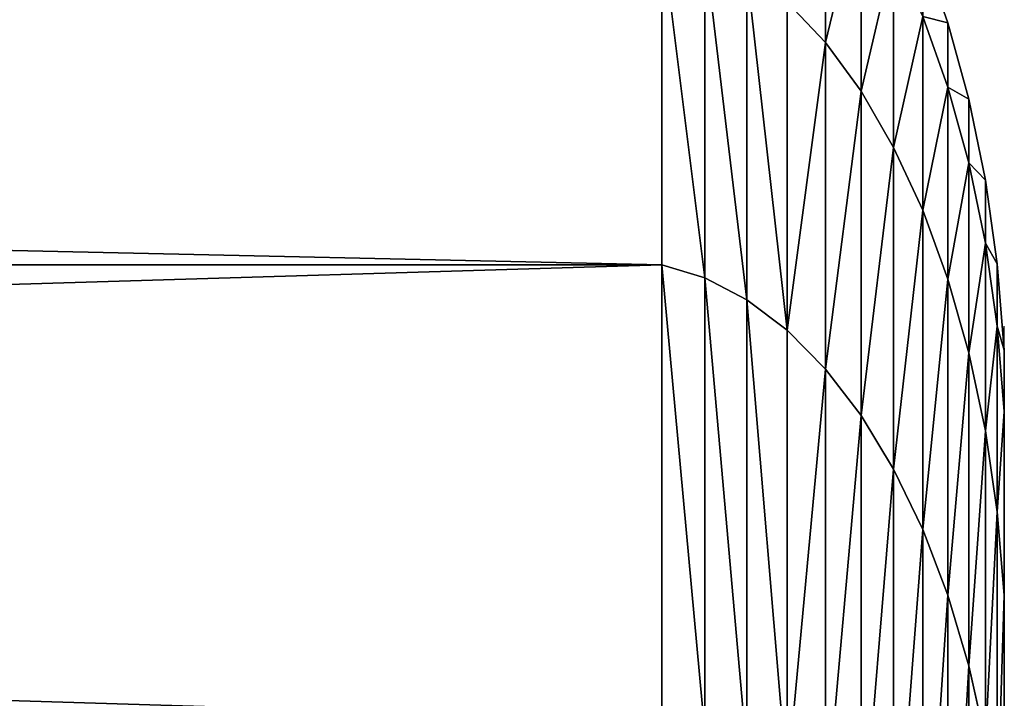
# Model space of a CAD drawing. Extents: x 0 to 5141, y 0 to 5116.
# Drawn here: x 2761 to 2789, y 5086 to 5106 of the extents above; entities that cross this region are included whole.
import ezdxf

# ---------------------------------------------------------------- set-up
doc = ezdxf.new("R2010")
doc.units = 0
doc.header["$LTSCALE"] = 25.4
doc.layers.get('0').update_dxf_attribs({"color": 13, "linetype": 'CONTINUOUS'})

msp = doc.modelspace()

# ---------------------------------------------------------------- linework, layer by layer
at = {"color": 9}
for p, q in [((2784.067, 5111.227, 200.409), (2784.067, 5105.442, 171.325)), ((2784.067, 5111.227, 200.409), (2784.067, 5105.442, 171.325)), ((2784.067, 5105.442, 288.675), (2784.067, 5111.227, 259.591)), ((2784.067, 5105.442, 288.675), (2784.067, 5111.227, 259.591)), ((2785.107, 5109.769, 200.601), (2785.107, 5104.022, 171.706)), ((2785.107, 5109.769, 200.601), (2785.107, 5104.022, 171.706)), ((2785.107, 5104.022, 288.294), (2785.107, 5109.769, 259.399)), ((2785.107, 5104.022, 288.294), (2785.107, 5109.769, 259.399)), ((2779.29, 5108.627, 170.472), (2779.29, 5098.956, 141.983)), ((2779.29, 5098.956, 318.017), (2779.29, 5108.627, 289.528)), ((2779.29, 5108.627, 170.472), (2779.29, 5098.956, 141.983)), ((2779.29, 5098.956, 318.017), (2779.29, 5108.627, 289.528)), ((2780.547, 5108.229, 170.578), (2780.547, 5098.576, 142.14)), ((2780.547, 5098.576, 317.86), (2780.547, 5108.229, 289.422)), ((2780.547, 5098.576, 317.86), (2780.547, 5108.229, 289.422)), ((2780.547, 5108.229, 170.578), (2780.547, 5098.576, 142.14)), ((2786.057, 5108.087, 200.823), (2786.057, 5102.383, 172.145)), ((2786.057, 5108.087, 200.823), (2786.057, 5102.383, 172.145)), ((2786.057, 5102.383, 287.855), (2786.057, 5108.087, 259.177)), ((2786.057, 5102.383, 287.855), (2786.057, 5108.087, 259.177)), ((2786.906, 5108.099, 230), (2787.641, 5106.019, 230)), ((2786.906, 5108.099, 230), (2787.641, 5106.019, 230)), ((2781.772, 5097.935, 317.594), (2781.772, 5107.56, 289.242)), ((2781.772, 5097.935, 317.594), (2781.772, 5107.56, 289.242)), ((2781.772, 5107.56, 170.758), (2781.772, 5097.935, 142.406)), ((2781.772, 5107.56, 170.758), (2781.772, 5097.935, 142.406)), ((2782.951, 5106.627, 171.008), (2784.067, 5105.442, 171.325)), ((2782.951, 5106.627, 171.008), (2784.067, 5105.442, 171.325)), ((2782.951, 5106.627, 171.008), (2782.951, 5097.043, 142.775)), ((2782.951, 5097.043, 317.225), (2782.951, 5106.627, 288.992)), ((2782.951, 5106.627, 288.992), (2784.067, 5105.442, 288.675)), ((2782.951, 5097.043, 317.225), (2782.951, 5106.627, 288.992)), ((2782.951, 5106.627, 288.992), (2784.067, 5105.442, 288.675)), ((2782.951, 5106.627, 171.008), (2782.951, 5097.043, 142.775)), ((2786.906, 5106.203, 201.071), (2786.906, 5100.547, 172.637)), ((2786.906, 5106.203, 201.071), (2787.641, 5104.141, 201.342)), ((2786.906, 5106.203, 258.929), (2787.641, 5104.141, 258.658)), ((2786.906, 5106.203, 258.929), (2787.641, 5104.141, 258.658)), ((2786.906, 5100.547, 287.363), (2786.906, 5106.203, 258.929)), ((2786.906, 5106.203, 201.071), (2787.641, 5104.141, 201.342)), ((2786.906, 5106.203, 201.071), (2786.906, 5100.547, 172.637)), ((2786.906, 5100.547, 287.363), (2786.906, 5106.203, 258.929)), ((2787.641, 5106.019, 230), (2788.254, 5103.787, 230)), ((2787.641, 5106.019, 230), (2787.641, 5104.141, 201.342)), ((2787.641, 5106.019, 230), (2787.641, 5104.141, 201.342)), ((2787.641, 5106.019, 230), (2788.254, 5103.787, 230)), ((2787.641, 5104.141, 258.658), (2787.641, 5106.019, 230)), ((2787.641, 5104.141, 258.658), (2787.641, 5106.019, 230)), ((2784.067, 5105.442, 171.325), (2785.107, 5104.022, 171.706)), ((2784.067, 5105.442, 171.325), (2784.067, 5095.91, 143.245)), ((2784.067, 5105.442, 171.325), (2785.107, 5104.022, 171.706)), ((2784.067, 5105.442, 171.325), (2784.067, 5095.91, 143.245)), ((2784.067, 5105.442, 288.675), (2785.107, 5104.022, 288.294)), ((2784.067, 5095.91, 316.755), (2784.067, 5105.442, 288.675)), ((2784.067, 5105.442, 288.675), (2785.107, 5104.022, 288.294)), ((2784.067, 5095.91, 316.755), (2784.067, 5105.442, 288.675)), ((2785.107, 5104.022, 171.706), (2785.107, 5094.551, 143.807)), ((2785.107, 5104.022, 171.706), (2786.057, 5102.383, 172.145)), ((2785.107, 5104.022, 171.706), (2786.057, 5102.383, 172.145)), ((2785.107, 5104.022, 171.706), (2785.107, 5094.551, 143.807)), ((2785.107, 5104.022, 288.294), (2786.057, 5102.383, 287.855)), ((2785.107, 5104.022, 288.294), (2786.057, 5102.383, 287.855)), ((2785.107, 5094.551, 316.193), (2785.107, 5104.022, 288.294)), ((2785.107, 5094.551, 316.193), (2785.107, 5104.022, 288.294)), ((2787.641, 5104.141, 201.342), (2788.254, 5101.927, 201.634)), ((2787.641, 5104.141, 258.658), (2788.254, 5101.927, 258.366)), ((2787.641, 5104.141, 258.658), (2788.254, 5101.927, 258.366)), ((2787.641, 5098.538, 286.825), (2787.641, 5104.141, 258.658)), ((2787.641, 5098.538, 286.825), (2787.641, 5104.141, 258.658)), ((2787.641, 5104.141, 201.342), (2787.641, 5098.538, 173.175)), ((2787.641, 5104.141, 201.342), (2788.254, 5101.927, 201.634)), ((2787.641, 5104.141, 201.342), (2787.641, 5098.538, 173.175)), ((2788.254, 5103.787, 230), (2788.737, 5101.429, 230)), ((2788.254, 5103.787, 230), (2788.254, 5101.927, 201.634)), ((2788.254, 5103.787, 230), (2788.254, 5101.927, 201.634)), ((2788.254, 5103.787, 230), (2788.737, 5101.429, 230)), ((2788.254, 5101.927, 258.366), (2788.254, 5103.787, 230)), ((2788.254, 5101.927, 258.366), (2788.254, 5103.787, 230)), ((2786.057, 5102.383, 172.145), (2786.906, 5100.547, 172.637)), ((2786.057, 5102.383, 287.855), (2786.906, 5100.547, 287.363)), ((2786.057, 5092.984, 315.543), (2786.057, 5102.383, 287.855)), ((2786.057, 5102.383, 172.145), (2786.057, 5092.984, 144.457)), ((2786.057, 5092.984, 315.543), (2786.057, 5102.383, 287.855)), ((2786.057, 5102.383, 287.855), (2786.906, 5100.547, 287.363)), ((2786.057, 5102.383, 172.145), (2786.906, 5100.547, 172.637)), ((2786.057, 5102.383, 172.145), (2786.057, 5092.984, 144.457)), ((2788.254, 5101.927, 201.634), (2788.737, 5099.59, 201.941)), ((2788.254, 5101.927, 201.634), (2788.254, 5096.381, 173.753)), ((2788.254, 5101.927, 201.634), (2788.737, 5099.59, 201.941)), ((2788.254, 5101.927, 258.366), (2788.737, 5099.59, 258.059)), ((2788.254, 5101.927, 258.366), (2788.737, 5099.59, 258.059)), ((2788.254, 5096.381, 286.247), (2788.254, 5101.927, 258.366)), ((2788.254, 5096.381, 286.247), (2788.254, 5101.927, 258.366)), ((2788.254, 5101.927, 201.634), (2788.254, 5096.381, 173.753)), ((2788.737, 5101.429, 230), (2788.737, 5099.59, 201.941)), ((2788.737, 5099.59, 258.059), (2788.737, 5101.429, 230)), ((2788.737, 5101.429, 230), (2789.084, 5098.978, 230)), ((2788.737, 5099.59, 258.059), (2788.737, 5101.429, 230)), ((2788.737, 5101.429, 230), (2789.084, 5098.978, 230)), ((2788.737, 5101.429, 230), (2788.737, 5099.59, 201.941)), ((2786.906, 5100.547, 172.637), (2787.641, 5098.538, 173.175)), ((2786.906, 5100.547, 172.637), (2786.906, 5091.228, 145.184)), ((2786.906, 5091.228, 314.816), (2786.906, 5100.547, 287.363)), ((2786.906, 5100.547, 287.363), (2787.641, 5098.538, 286.825)), ((2786.906, 5091.228, 314.816), (2786.906, 5100.547, 287.363)), ((2786.906, 5100.547, 287.363), (2787.641, 5098.538, 286.825)), ((2786.906, 5100.547, 172.637), (2787.641, 5098.538, 173.175)), ((2786.906, 5100.547, 172.637), (2786.906, 5091.228, 145.184)), ((2788.737, 5099.59, 201.941), (2789.084, 5097.16, 202.261)), ((2788.737, 5099.59, 201.941), (2788.737, 5094.105, 174.363)), ((2788.737, 5099.59, 201.941), (2788.737, 5094.105, 174.363)), ((2788.737, 5099.59, 258.059), (2789.084, 5097.16, 257.739)), ((2788.737, 5094.105, 285.637), (2788.737, 5099.59, 258.059)), ((2788.737, 5094.105, 285.637), (2788.737, 5099.59, 258.059)), ((2788.737, 5099.59, 258.059), (2789.084, 5097.16, 257.739)), ((2788.737, 5099.59, 201.941), (2789.084, 5097.16, 202.261)), ((2339.29, 5098.956, 318.017), (2779.29, 5098.956, 318.017)), ((2339.29, 5098.956, 318.017), (2779.29, 5098.956, 318.017)), ((2339.29, 5098.956, 141.983), (2779.29, 5098.956, 141.983)), ((2339.29, 5098.956, 141.983), (2779.29, 5098.956, 141.983)), ((2779.29, 5098.956, 141.983), (2780.547, 5098.576, 142.14)), ((2779.29, 5098.956, 141.983), (2780.547, 5098.576, 142.14)), ((2779.29, 5098.956, 141.983), (2779.29, 5085.65, 115)), ((2779.29, 5085.65, 345), (2779.29, 5098.956, 318.017)), ((2779.29, 5098.956, 318.017), (2780.547, 5098.576, 317.86)), ((2779.29, 5085.65, 345), (2779.29, 5098.956, 318.017)), ((2779.29, 5098.956, 318.017), (2780.547, 5098.576, 317.86)), ((2779.29, 5098.956, 141.983), (2779.29, 5085.65, 115)), ((2789.084, 5098.978, 230), (2789.29, 5096.464, 230)), ((2789.084, 5097.16, 202.261), (2789.084, 5098.978, 230)), ((2789.084, 5098.978, 230), (2789.084, 5097.16, 257.739)), ((2789.084, 5098.978, 230), (2789.29, 5096.464, 230)), ((2789.084, 5098.978, 230), (2789.084, 5097.16, 257.739)), ((2789.084, 5097.16, 202.261), (2789.084, 5098.978, 230)), ((2780.547, 5098.576, 142.14), (2780.547, 5085.293, 115.206)), ((2780.547, 5098.576, 317.86), (2781.772, 5097.935, 317.594)), ((2780.547, 5085.293, 344.794), (2780.547, 5098.576, 317.86)), ((2780.547, 5098.576, 317.86), (2781.772, 5097.935, 317.594)), ((2780.547, 5085.293, 344.794), (2780.547, 5098.576, 317.86)), ((2780.547, 5098.576, 142.14), (2781.772, 5097.935, 142.406)), ((2780.547, 5098.576, 142.14), (2780.547, 5085.293, 115.206)), ((2780.547, 5098.576, 142.14), (2781.772, 5097.935, 142.406)), ((2787.641, 5098.538, 173.175), (2787.641, 5089.307, 145.98)), ((2787.641, 5089.307, 314.02), (2787.641, 5098.538, 286.825)), ((2787.641, 5098.538, 286.825), (2788.254, 5096.381, 286.247)), ((2787.641, 5089.307, 314.02), (2787.641, 5098.538, 286.825)), ((2787.641, 5098.538, 286.825), (2788.254, 5096.381, 286.247)), ((2787.641, 5098.538, 173.175), (2788.254, 5096.381, 173.753)), ((2787.641, 5098.538, 173.175), (2787.641, 5089.307, 145.98)), ((2787.641, 5098.538, 173.175), (2788.254, 5096.381, 173.753)), ((2781.772, 5097.935, 142.406), (2782.951, 5097.043, 142.775)), ((2781.772, 5097.935, 142.406), (2781.772, 5084.693, 115.553)), ((2781.772, 5097.935, 317.594), (2782.951, 5097.043, 317.225)), ((2781.772, 5084.693, 344.447), (2781.772, 5097.935, 317.594)), ((2781.772, 5097.935, 317.594), (2782.951, 5097.043, 317.225)), ((2781.772, 5084.693, 344.447), (2781.772, 5097.935, 317.594)), ((2781.772, 5097.935, 142.406), (2781.772, 5084.693, 115.553)), ((2781.772, 5097.935, 142.406), (2782.951, 5097.043, 142.775)), ((2789.084, 5091.737, 174.997), (2789.084, 5097.16, 202.261)), ((2789.084, 5097.16, 202.261), (2789.29, 5094.668, 202.589)), ((2789.084, 5097.16, 202.261), (2789.29, 5094.668, 202.589)), ((2789.084, 5091.737, 174.997), (2789.084, 5097.16, 202.261)), ((2789.084, 5097.16, 257.739), (2789.084, 5091.737, 285.003)), ((2789.084, 5097.16, 257.739), (2789.29, 5094.668, 257.411)), ((2789.084, 5097.16, 257.739), (2789.084, 5091.737, 285.003)), ((2789.084, 5097.16, 257.739), (2789.29, 5094.668, 257.411)), ((2782.951, 5097.043, 142.775), (2784.067, 5095.91, 143.245)), ((2782.951, 5097.043, 142.775), (2782.951, 5083.856, 116.036)), ((2782.951, 5097.043, 142.775), (2784.067, 5095.91, 143.245)), ((2782.951, 5097.043, 142.775), (2782.951, 5083.856, 116.036)), ((2782.951, 5083.856, 343.964), (2782.951, 5097.043, 317.225)), ((2782.951, 5097.043, 317.225), (2784.067, 5095.91, 316.755)), ((2782.951, 5083.856, 343.964), (2782.951, 5097.043, 317.225)), ((2782.951, 5097.043, 317.225), (2784.067, 5095.91, 316.755)), ((2788.254, 5096.381, 173.753), (2788.737, 5094.105, 174.363)), ((2788.254, 5096.381, 173.753), (2788.737, 5094.105, 174.363)), ((2788.254, 5096.381, 173.753), (2788.254, 5087.244, 146.834)), ((2788.254, 5096.381, 286.247), (2788.737, 5094.105, 285.637)), ((2788.254, 5087.244, 313.166), (2788.254, 5096.381, 286.247)), ((2788.254, 5096.381, 286.247), (2788.737, 5094.105, 285.637)), ((2788.254, 5087.244, 313.166), (2788.254, 5096.381, 286.247)), ((2788.254, 5096.381, 173.753), (2788.254, 5087.244, 146.834)), ((2789.29, 5096.464, 230), (2789.29, 5094.668, 202.589)), ((2789.29, 5096.464, 230), (2789.29, 5094.668, 202.589)), ((2789.29, 5094.668, 257.411), (2789.29, 5096.464, 230)), ((2789.29, 5094.668, 257.411), (2789.29, 5096.464, 230)), ((2784.067, 5095.91, 143.245), (2785.107, 5094.551, 143.807)), ((2784.067, 5095.91, 143.245), (2785.107, 5094.551, 143.807)), ((2784.067, 5095.91, 143.245), (2784.067, 5082.794, 116.649)), ((2784.067, 5095.91, 143.245), (2784.067, 5082.794, 116.649)), ((2784.067, 5082.794, 343.351), (2784.067, 5095.91, 316.755)), ((2784.067, 5095.91, 316.755), (2785.107, 5094.551, 316.193)), ((2784.067, 5082.794, 343.351), (2784.067, 5095.91, 316.755)), ((2784.067, 5095.91, 316.755), (2785.107, 5094.551, 316.193)), ((2785.107, 5094.551, 143.807), (2785.107, 5081.521, 117.384)), ((2785.107, 5094.551, 143.807), (2786.057, 5092.984, 144.457)), ((2785.107, 5094.551, 143.807), (2785.107, 5081.521, 117.384)), ((2785.107, 5094.551, 143.807), (2786.057, 5092.984, 144.457)), ((2785.107, 5094.551, 316.193), (2786.057, 5092.984, 315.543)), ((2785.107, 5081.521, 342.616), (2785.107, 5094.551, 316.193)), ((2785.107, 5094.551, 316.193), (2786.057, 5092.984, 315.543)), ((2785.107, 5081.521, 342.616), (2785.107, 5094.551, 316.193)), ((2789.29, 5094.668, 202.589), (2789.29, 5089.309, 175.648)), ((2789.29, 5089.309, 284.352), (2789.29, 5094.668, 257.411)), ((2789.29, 5094.668, 202.589), (2789.29, 5089.309, 175.648)), ((2789.29, 5089.309, 284.352), (2789.29, 5094.668, 257.411)), ((2788.737, 5094.105, 174.363), (2789.084, 5091.737, 174.997)), ((2788.737, 5094.105, 174.363), (2789.084, 5091.737, 174.997)), ((2788.737, 5094.105, 174.363), (2788.737, 5085.066, 147.736)), ((2788.737, 5094.105, 174.363), (2788.737, 5085.066, 147.736)), ((2788.737, 5094.105, 285.637), (2789.084, 5091.737, 285.003)), ((2788.737, 5085.066, 312.264), (2788.737, 5094.105, 285.637)), ((2788.737, 5094.105, 285.637), (2789.084, 5091.737, 285.003)), ((2788.737, 5085.066, 312.264), (2788.737, 5094.105, 285.637)), ((2786.057, 5092.984, 144.457), (2786.906, 5091.228, 145.184)), ((2786.057, 5092.984, 144.457), (2786.057, 5080.052, 118.232)), ((2786.057, 5092.984, 144.457), (2786.057, 5080.052, 118.232)), ((2786.057, 5092.984, 315.543), (2786.906, 5091.228, 314.816)), ((2786.057, 5080.052, 341.768), (2786.057, 5092.984, 315.543)), ((2786.057, 5092.984, 315.543), (2786.906, 5091.228, 314.816)), ((2786.057, 5080.052, 341.768), (2786.057, 5092.984, 315.543)), ((2786.057, 5092.984, 144.457), (2786.906, 5091.228, 145.184)), ((2789.084, 5091.737, 174.997), (2789.29, 5089.309, 175.648)), ((2789.084, 5082.801, 148.674), (2789.084, 5091.737, 174.997)), ((2789.084, 5082.801, 148.674), (2789.084, 5091.737, 174.997)), ((2789.084, 5091.737, 174.997), (2789.29, 5089.309, 175.648)), ((2789.084, 5091.737, 285.003), (2789.084, 5082.801, 311.326)), ((2789.084, 5091.737, 285.003), (2789.29, 5089.309, 284.352)), ((2789.084, 5091.737, 285.003), (2789.084, 5082.801, 311.326)), ((2789.084, 5091.737, 285.003), (2789.29, 5089.309, 284.352)), ((2786.906, 5091.228, 145.184), (2787.641, 5089.307, 145.98)), ((2786.906, 5091.228, 145.184), (2786.906, 5078.406, 119.182)), ((2786.906, 5078.406, 340.818), (2786.906, 5091.228, 314.816)), ((2786.906, 5091.228, 314.816), (2787.641, 5089.307, 314.02)), ((2786.906, 5078.406, 340.818), (2786.906, 5091.228, 314.816)), ((2786.906, 5091.228, 314.816), (2787.641, 5089.307, 314.02)), ((2786.906, 5091.228, 145.184), (2787.641, 5089.307, 145.98)), ((2786.906, 5091.228, 145.184), (2786.906, 5078.406, 119.182)), ((2787.641, 5076.605, 339.778), (2787.641, 5089.307, 314.02)), ((2787.641, 5089.307, 314.02), (2788.254, 5087.244, 313.166)), ((2787.641, 5076.605, 339.778), (2787.641, 5089.307, 314.02)), ((2787.641, 5089.307, 314.02), (2788.254, 5087.244, 313.166)), ((2787.641, 5089.307, 145.98), (2788.254, 5087.244, 146.834)), ((2787.641, 5089.307, 145.98), (2788.254, 5087.244, 146.834)), ((2787.641, 5089.307, 145.98), (2787.641, 5076.605, 120.222)), ((2787.641, 5089.307, 145.98), (2787.641, 5076.605, 120.222)), ((2789.29, 5089.309, 175.648), (2789.29, 5080.479, 149.636)), ((2789.29, 5080.479, 310.364), (2789.29, 5089.309, 284.352)), ((2789.29, 5089.309, 175.648), (2789.29, 5080.479, 149.636)), ((2789.29, 5080.479, 310.364), (2789.29, 5089.309, 284.352)), ((2788.254, 5087.244, 146.834), (2788.737, 5085.066, 147.736)), ((2788.254, 5087.244, 146.834), (2788.254, 5074.671, 121.339)), ((2788.254, 5087.244, 146.834), (2788.737, 5085.066, 147.736)), ((2788.254, 5074.671, 338.661), (2788.254, 5087.244, 313.166)), ((2788.254, 5087.244, 313.166), (2788.737, 5085.066, 312.264)), ((2788.254, 5074.671, 338.661), (2788.254, 5087.244, 313.166)), ((2788.254, 5087.244, 313.166), (2788.737, 5085.066, 312.264)), ((2788.254, 5087.244, 146.834), (2788.254, 5074.671, 121.339))]:
    msp.add_line(p, q, dxfattribs=at)
at = {"color": 23}
msp.add_line((2789.29, 5096.464, 230), (2789.29, 5097.16, 230), dxfattribs=at)

# ---------------------------------------------------------------- meshes
at = {"color": 28}
mesh = msp.add_polyface(dxfattribs=at)
corners = [(2782.951, 5106.627, 171.008), (2784.067, 5111.227, 200.409), (2784.067, 5105.442, 171.325), (2782.951, 5112.443, 200.249)]
mesh.append_faces([[corners[k] for k in face] for face in [(0, 1, 2), (1, 0, 3)]], dxfattribs={"vtx0": -1, "color": 28})
mesh = msp.add_polyface(dxfattribs=at)
corners = [(2784.067, 5111.227, 259.591), (2782.951, 5106.627, 288.992), (2784.067, 5105.442, 288.675), (2782.951, 5112.443, 259.751)]
mesh.append_faces([[corners[k] for k in face] for face in [(0, 1, 2), (1, 0, 3)]], dxfattribs={"vtx0": -1, "color": 28})
mesh = msp.add_polyface(dxfattribs=at)
corners = [(2784.067, 5105.442, 171.325), (2785.107, 5109.769, 200.601), (2785.107, 5104.022, 171.706), (2784.067, 5111.227, 200.409)]
mesh.append_faces([[corners[k] for k in face] for face in [(0, 1, 2), (1, 0, 3)]], dxfattribs={"vtx0": -1, "color": 28})
mesh = msp.add_polyface(dxfattribs=at)
corners = [(2785.107, 5109.769, 259.399), (2784.067, 5105.442, 288.675), (2785.107, 5104.022, 288.294), (2784.067, 5111.227, 259.591)]
mesh.append_faces([[corners[k] for k in face] for face in [(0, 1, 2), (1, 0, 3)]], dxfattribs={"vtx0": -1, "color": 28})
mesh = msp.add_polyface(dxfattribs=at)
corners = [(2785.107, 5104.022, 171.706), (2786.057, 5108.087, 200.823), (2786.057, 5102.383, 172.145), (2785.107, 5109.769, 200.601)]
mesh.append_faces([[corners[k] for k in face] for face in [(0, 1, 2), (1, 0, 3)]], dxfattribs={"vtx0": -1, "color": 28})
mesh = msp.add_polyface(dxfattribs=at)
corners = [(2786.057, 5108.087, 259.177), (2785.107, 5104.022, 288.294), (2786.057, 5102.383, 287.855), (2785.107, 5109.769, 259.399)]
mesh.append_faces([[corners[k] for k in face] for face in [(0, 1, 2), (1, 0, 3)]], dxfattribs={"vtx0": -1, "color": 28})
at = {"color": 197}
mesh = msp.add_polyface(dxfattribs=at)
corners = [(2339.29, 5108.627, 289.528), (2779.29, 5098.956, 318.017), (2779.29, 5108.627, 289.528), (2339.29, 5098.956, 318.017)]
mesh.append_faces([[corners[k] for k in face] for face in [(0, 1, 2), (1, 0, 3)]], dxfattribs={"vtx0": -1, "color": 197})
mesh = msp.add_polyface(dxfattribs=at)
corners = [(2339.29, 5098.956, 141.983), (2779.29, 5108.627, 170.472), (2779.29, 5098.956, 141.983), (2339.29, 5108.627, 170.472)]
mesh.append_faces([[corners[k] for k in face] for face in [(0, 1, 2), (1, 0, 3)]], dxfattribs={"vtx0": -1, "color": 197})
at = {"color": 28}
mesh = msp.add_polyface(dxfattribs=at)
corners = [(2779.29, 5108.627, 170.472), (2780.547, 5098.576, 142.14), (2779.29, 5098.956, 141.983), (2780.547, 5108.229, 170.578)]
mesh.append_faces([[corners[k] for k in face] for face in [(0, 1, 2), (1, 0, 3)]], dxfattribs={"vtx0": -1, "color": 28})
mesh = msp.add_polyface(dxfattribs=at)
corners = [(2779.29, 5108.627, 289.528), (2780.547, 5098.576, 317.86), (2780.547, 5108.229, 289.422), (2779.29, 5098.956, 318.017)]
mesh.append_faces([[corners[k] for k in face] for face in [(0, 1, 2), (1, 0, 3)]], dxfattribs={"vtx0": -1, "color": 28})
mesh = msp.add_polyface(dxfattribs=at)
corners = [(2780.547, 5108.229, 289.422), (2781.772, 5097.935, 317.594), (2781.772, 5107.56, 289.242), (2780.547, 5098.576, 317.86)]
mesh.append_faces([[corners[k] for k in face] for face in [(0, 1, 2), (1, 0, 3)]], dxfattribs={"vtx0": -1, "color": 28})
mesh = msp.add_polyface(dxfattribs=at)
corners = [(2780.547, 5108.229, 170.578), (2781.772, 5097.935, 142.406), (2780.547, 5098.576, 142.14), (2781.772, 5107.56, 170.758)]
mesh.append_faces([[corners[k] for k in face] for face in [(0, 1, 2), (1, 0, 3)]], dxfattribs={"vtx0": -1, "color": 28})
mesh = msp.add_polyface(dxfattribs=at)
corners = [(2786.057, 5102.383, 172.145), (2786.906, 5106.203, 201.071), (2786.906, 5100.547, 172.637), (2786.057, 5108.087, 200.823)]
mesh.append_faces([[corners[k] for k in face] for face in [(0, 1, 2), (1, 0, 3)]], dxfattribs={"vtx0": -1, "color": 28})
mesh = msp.add_polyface(dxfattribs=at)
corners = [(2786.906, 5106.203, 258.929), (2786.057, 5102.383, 287.855), (2786.906, 5100.547, 287.363), (2786.057, 5108.087, 259.177)]
mesh.append_faces([[corners[k] for k in face] for face in [(0, 1, 2), (1, 0, 3)]], dxfattribs={"vtx0": -1, "color": 28})
mesh = msp.add_polyface(dxfattribs=at)
corners = [(2786.906, 5106.203, 201.071), (2787.641, 5106.019, 230), (2787.641, 5104.141, 201.342), (2786.906, 5108.099, 230)]
mesh.append_faces([[corners[k] for k in face] for face in [(0, 1, 2), (1, 0, 3)]], dxfattribs={"vtx0": -1, "color": 28})
mesh = msp.add_polyface(dxfattribs=at)
corners = [(2787.641, 5106.019, 230), (2786.906, 5106.203, 258.929), (2787.641, 5104.141, 258.658), (2786.906, 5108.099, 230)]
mesh.append_faces([[corners[k] for k in face] for face in [(0, 1, 2), (1, 0, 3)]], dxfattribs={"vtx0": -1, "color": 28})
mesh = msp.add_polyface(dxfattribs=at)
corners = [(2781.772, 5107.56, 289.242), (2782.951, 5097.043, 317.225), (2782.951, 5106.627, 288.992), (2781.772, 5097.935, 317.594)]
mesh.append_faces([[corners[k] for k in face] for face in [(0, 1, 2), (1, 0, 3)]], dxfattribs={"vtx0": -1, "color": 28})
mesh = msp.add_polyface(dxfattribs=at)
corners = [(2781.772, 5107.56, 170.758), (2782.951, 5097.043, 142.775), (2781.772, 5097.935, 142.406), (2782.951, 5106.627, 171.008)]
mesh.append_faces([[corners[k] for k in face] for face in [(0, 1, 2), (1, 0, 3)]], dxfattribs={"vtx0": -1, "color": 28})
mesh = msp.add_polyface(dxfattribs=at)
corners = [(2782.951, 5097.043, 142.775), (2784.067, 5105.442, 171.325), (2784.067, 5095.91, 143.245), (2782.951, 5106.627, 171.008)]
mesh.append_faces([[corners[k] for k in face] for face in [(0, 1, 2), (1, 0, 3)]], dxfattribs={"vtx0": -1, "color": 28})
mesh = msp.add_polyface(dxfattribs=at)
corners = [(2784.067, 5105.442, 288.675), (2782.951, 5097.043, 317.225), (2784.067, 5095.91, 316.755), (2782.951, 5106.627, 288.992)]
mesh.append_faces([[corners[k] for k in face] for face in [(0, 1, 2), (1, 0, 3)]], dxfattribs={"vtx0": -1, "color": 28})
mesh = msp.add_polyface(dxfattribs=at)
corners = [(2787.641, 5104.141, 258.658), (2786.906, 5100.547, 287.363), (2787.641, 5098.538, 286.825), (2786.906, 5106.203, 258.929)]
mesh.append_faces([[corners[k] for k in face] for face in [(0, 1, 2), (1, 0, 3)]], dxfattribs={"vtx0": -1, "color": 28})
mesh = msp.add_polyface(dxfattribs=at)
corners = [(2786.906, 5100.547, 172.637), (2787.641, 5104.141, 201.342), (2787.641, 5098.538, 173.175), (2786.906, 5106.203, 201.071)]
mesh.append_faces([[corners[k] for k in face] for face in [(0, 1, 2), (1, 0, 3)]], dxfattribs={"vtx0": -1, "color": 28})
mesh = msp.add_polyface(dxfattribs=at)
corners = [(2787.641, 5104.141, 201.342), (2788.254, 5103.787, 230), (2788.254, 5101.927, 201.634), (2787.641, 5106.019, 230)]
mesh.append_faces([[corners[k] for k in face] for face in [(0, 1, 2), (1, 0, 3)]], dxfattribs={"vtx0": -1, "color": 28})
mesh = msp.add_polyface(dxfattribs=at)
corners = [(2788.254, 5103.787, 230), (2787.641, 5104.141, 258.658), (2788.254, 5101.927, 258.366), (2787.641, 5106.019, 230)]
mesh.append_faces([[corners[k] for k in face] for face in [(0, 1, 2), (1, 0, 3)]], dxfattribs={"vtx0": -1, "color": 28})
mesh = msp.add_polyface(dxfattribs=at)
corners = [(2784.067, 5095.91, 143.245), (2785.107, 5104.022, 171.706), (2785.107, 5094.551, 143.807), (2784.067, 5105.442, 171.325)]
mesh.append_faces([[corners[k] for k in face] for face in [(0, 1, 2), (1, 0, 3)]], dxfattribs={"vtx0": -1, "color": 28})
mesh = msp.add_polyface(dxfattribs=at)
corners = [(2785.107, 5104.022, 288.294), (2784.067, 5095.91, 316.755), (2785.107, 5094.551, 316.193), (2784.067, 5105.442, 288.675)]
mesh.append_faces([[corners[k] for k in face] for face in [(0, 1, 2), (1, 0, 3)]], dxfattribs={"vtx0": -1, "color": 28})
mesh = msp.add_polyface(dxfattribs=at)
corners = [(2785.107, 5094.551, 143.807), (2786.057, 5102.383, 172.145), (2786.057, 5092.984, 144.457), (2785.107, 5104.022, 171.706)]
mesh.append_faces([[corners[k] for k in face] for face in [(0, 1, 2), (1, 0, 3)]], dxfattribs={"vtx0": -1, "color": 28})
mesh = msp.add_polyface(dxfattribs=at)
corners = [(2786.057, 5102.383, 287.855), (2785.107, 5094.551, 316.193), (2786.057, 5092.984, 315.543), (2785.107, 5104.022, 288.294)]
mesh.append_faces([[corners[k] for k in face] for face in [(0, 1, 2), (1, 0, 3)]], dxfattribs={"vtx0": -1, "color": 28})
mesh = msp.add_polyface(dxfattribs=at)
corners = [(2788.254, 5101.927, 258.366), (2787.641, 5098.538, 286.825), (2788.254, 5096.381, 286.247), (2787.641, 5104.141, 258.658)]
mesh.append_faces([[corners[k] for k in face] for face in [(0, 1, 2), (1, 0, 3)]], dxfattribs={"vtx0": -1, "color": 28})
mesh = msp.add_polyface(dxfattribs=at)
corners = [(2787.641, 5098.538, 173.175), (2788.254, 5101.927, 201.634), (2788.254, 5096.381, 173.753), (2787.641, 5104.141, 201.342)]
mesh.append_faces([[corners[k] for k in face] for face in [(0, 1, 2), (1, 0, 3)]], dxfattribs={"vtx0": -1, "color": 28})
mesh = msp.add_polyface(dxfattribs=at)
corners = [(2788.254, 5101.927, 201.634), (2788.737, 5101.429, 230), (2788.737, 5099.59, 201.941), (2788.254, 5103.787, 230)]
mesh.append_faces([[corners[k] for k in face] for face in [(0, 1, 2), (1, 0, 3)]], dxfattribs={"vtx0": -1, "color": 28})
mesh = msp.add_polyface(dxfattribs=at)
corners = [(2788.737, 5101.429, 230), (2788.254, 5101.927, 258.366), (2788.737, 5099.59, 258.059), (2788.254, 5103.787, 230)]
mesh.append_faces([[corners[k] for k in face] for face in [(0, 1, 2), (1, 0, 3)]], dxfattribs={"vtx0": -1, "color": 28})
mesh = msp.add_polyface(dxfattribs=at)
corners = [(2786.906, 5100.547, 287.363), (2786.057, 5092.984, 315.543), (2786.906, 5091.228, 314.816), (2786.057, 5102.383, 287.855)]
mesh.append_faces([[corners[k] for k in face] for face in [(0, 1, 2), (1, 0, 3)]], dxfattribs={"vtx0": -1, "color": 28})
mesh = msp.add_polyface(dxfattribs=at)
corners = [(2786.057, 5092.984, 144.457), (2786.906, 5100.547, 172.637), (2786.906, 5091.228, 145.184), (2786.057, 5102.383, 172.145)]
mesh.append_faces([[corners[k] for k in face] for face in [(0, 1, 2), (1, 0, 3)]], dxfattribs={"vtx0": -1, "color": 28})
mesh = msp.add_polyface(dxfattribs=at)
corners = [(2788.254, 5096.381, 173.753), (2788.737, 5099.59, 201.941), (2788.737, 5094.105, 174.363), (2788.254, 5101.927, 201.634)]
mesh.append_faces([[corners[k] for k in face] for face in [(0, 1, 2), (1, 0, 3)]], dxfattribs={"vtx0": -1, "color": 28})
mesh = msp.add_polyface(dxfattribs=at)
corners = [(2788.737, 5099.59, 258.059), (2788.254, 5096.381, 286.247), (2788.737, 5094.105, 285.637), (2788.254, 5101.927, 258.366)]
mesh.append_faces([[corners[k] for k in face] for face in [(0, 1, 2), (1, 0, 3)]], dxfattribs={"vtx0": -1, "color": 28})
mesh = msp.add_polyface(dxfattribs=at)
corners = [(2789.084, 5098.978, 230), (2788.737, 5099.59, 258.059), (2789.084, 5097.16, 257.739), (2788.737, 5101.429, 230)]
mesh.append_faces([[corners[k] for k in face] for face in [(0, 1, 2), (1, 0, 3)]], dxfattribs={"vtx0": -1, "color": 28})
mesh = msp.add_polyface(dxfattribs=at)
corners = [(2788.737, 5099.59, 201.941), (2789.084, 5098.978, 230), (2789.084, 5097.16, 202.261), (2788.737, 5101.429, 230)]
mesh.append_faces([[corners[k] for k in face] for face in [(0, 1, 2), (1, 0, 3)]], dxfattribs={"vtx0": -1, "color": 28})
mesh = msp.add_polyface(dxfattribs=at)
corners = [(2786.906, 5091.228, 145.184), (2787.641, 5098.538, 173.175), (2787.641, 5089.307, 145.98), (2786.906, 5100.547, 172.637)]
mesh.append_faces([[corners[k] for k in face] for face in [(0, 1, 2), (1, 0, 3)]], dxfattribs={"vtx0": -1, "color": 28})
mesh = msp.add_polyface(dxfattribs=at)
corners = [(2787.641, 5098.538, 286.825), (2786.906, 5091.228, 314.816), (2787.641, 5089.307, 314.02), (2786.906, 5100.547, 287.363)]
mesh.append_faces([[corners[k] for k in face] for face in [(0, 1, 2), (1, 0, 3)]], dxfattribs={"vtx0": -1, "color": 28})
mesh = msp.add_polyface(dxfattribs=at)
corners = [(2788.737, 5094.105, 174.363), (2789.084, 5097.16, 202.261), (2789.084, 5091.737, 174.997), (2788.737, 5099.59, 201.941)]
mesh.append_faces([[corners[k] for k in face] for face in [(0, 1, 2), (1, 0, 3)]], dxfattribs={"vtx0": -1, "color": 28})
mesh = msp.add_polyface(dxfattribs=at)
corners = [(2789.084, 5097.16, 257.739), (2788.737, 5094.105, 285.637), (2789.084, 5091.737, 285.003), (2788.737, 5099.59, 258.059)]
mesh.append_faces([[corners[k] for k in face] for face in [(0, 1, 2), (1, 0, 3)]], dxfattribs={"vtx0": -1, "color": 28})
at = {"color": 197}
mesh = msp.add_polyface(dxfattribs=at)
corners = [(2339.29, 5098.956, 318.017), (2779.29, 5085.65, 345), (2779.29, 5098.956, 318.017), (2339.29, 5085.65, 345)]
mesh.append_faces([[corners[k] for k in face] for face in [(0, 1, 2), (1, 0, 3)]], dxfattribs={"vtx0": -1, "color": 197})
mesh = msp.add_polyface(dxfattribs=at)
corners = [(2339.29, 5085.65, 115), (2779.29, 5098.956, 141.983), (2779.29, 5085.65, 115), (2339.29, 5098.956, 141.983)]
mesh.append_faces([[corners[k] for k in face] for face in [(0, 1, 2), (1, 0, 3)]], dxfattribs={"vtx0": -1, "color": 197})
at = {"color": 28}
mesh = msp.add_polyface(dxfattribs=at)
corners = [(2779.29, 5098.956, 141.983), (2780.547, 5085.293, 115.206), (2779.29, 5085.65, 115), (2780.547, 5098.576, 142.14)]
mesh.append_faces([[corners[k] for k in face] for face in [(0, 1, 2), (1, 0, 3)]], dxfattribs={"vtx0": -1, "color": 28})
mesh = msp.add_polyface(dxfattribs=at)
corners = [(2779.29, 5098.956, 318.017), (2780.547, 5085.293, 344.794), (2780.547, 5098.576, 317.86), (2779.29, 5085.65, 345)]
mesh.append_faces([[corners[k] for k in face] for face in [(0, 1, 2), (1, 0, 3)]], dxfattribs={"vtx0": -1, "color": 28})
mesh = msp.add_polyface(dxfattribs=at)
corners = [(2789.084, 5097.16, 202.261), (2789.29, 5096.464, 230), (2789.29, 5094.668, 202.589), (2789.084, 5098.978, 230)]
mesh.append_faces([[corners[k] for k in face] for face in [(0, 1, 2), (1, 0, 3)]], dxfattribs={"vtx0": -1, "color": 28})
mesh = msp.add_polyface(dxfattribs=at)
corners = [(2789.29, 5096.464, 230), (2789.084, 5097.16, 257.739), (2789.29, 5094.668, 257.411), (2789.084, 5098.978, 230)]
mesh.append_faces([[corners[k] for k in face] for face in [(0, 1, 2), (1, 0, 3)]], dxfattribs={"vtx0": -1, "color": 28})
mesh = msp.add_polyface(dxfattribs=at)
corners = [(2780.547, 5098.576, 317.86), (2781.772, 5084.693, 344.447), (2781.772, 5097.935, 317.594), (2780.547, 5085.293, 344.794)]
mesh.append_faces([[corners[k] for k in face] for face in [(0, 1, 2), (1, 0, 3)]], dxfattribs={"vtx0": -1, "color": 28})
mesh = msp.add_polyface(dxfattribs=at)
corners = [(2780.547, 5098.576, 142.14), (2781.772, 5084.693, 115.553), (2780.547, 5085.293, 115.206), (2781.772, 5097.935, 142.406)]
mesh.append_faces([[corners[k] for k in face] for face in [(0, 1, 2), (1, 0, 3)]], dxfattribs={"vtx0": -1, "color": 28})
mesh = msp.add_polyface(dxfattribs=at)
corners = [(2788.254, 5096.381, 286.247), (2787.641, 5089.307, 314.02), (2788.254, 5087.244, 313.166), (2787.641, 5098.538, 286.825)]
mesh.append_faces([[corners[k] for k in face] for face in [(0, 1, 2), (1, 0, 3)]], dxfattribs={"vtx0": -1, "color": 28})
mesh = msp.add_polyface(dxfattribs=at)
corners = [(2787.641, 5089.307, 145.98), (2788.254, 5096.381, 173.753), (2788.254, 5087.244, 146.834), (2787.641, 5098.538, 173.175)]
mesh.append_faces([[corners[k] for k in face] for face in [(0, 1, 2), (1, 0, 3)]], dxfattribs={"vtx0": -1, "color": 28})
mesh = msp.add_polyface(dxfattribs=at)
corners = [(2781.772, 5097.935, 142.406), (2782.951, 5083.856, 116.036), (2781.772, 5084.693, 115.553), (2782.951, 5097.043, 142.775)]
mesh.append_faces([[corners[k] for k in face] for face in [(0, 1, 2), (1, 0, 3)]], dxfattribs={"vtx0": -1, "color": 28})
mesh = msp.add_polyface(dxfattribs=at)
corners = [(2781.772, 5097.935, 317.594), (2782.951, 5083.856, 343.964), (2782.951, 5097.043, 317.225), (2781.772, 5084.693, 344.447)]
mesh.append_faces([[corners[k] for k in face] for face in [(0, 1, 2), (1, 0, 3)]], dxfattribs={"vtx0": -1, "color": 28})
mesh = msp.add_polyface(dxfattribs=at)
corners = [(2789.084, 5091.737, 174.997), (2789.29, 5094.668, 202.589), (2789.29, 5089.309, 175.648), (2789.084, 5097.16, 202.261)]
mesh.append_faces([[corners[k] for k in face] for face in [(0, 1, 2), (1, 0, 3)]], dxfattribs={"vtx0": -1, "color": 28})
mesh = msp.add_polyface(dxfattribs=at)
corners = [(2789.29, 5094.668, 257.411), (2789.084, 5091.737, 285.003), (2789.29, 5089.309, 284.352), (2789.084, 5097.16, 257.739)]
mesh.append_faces([[corners[k] for k in face] for face in [(0, 1, 2), (1, 0, 3)]], dxfattribs={"vtx0": -1, "color": 28})
mesh = msp.add_polyface(dxfattribs=at)
corners = [(2782.951, 5083.856, 116.036), (2784.067, 5095.91, 143.245), (2784.067, 5082.794, 116.649), (2782.951, 5097.043, 142.775)]
mesh.append_faces([[corners[k] for k in face] for face in [(0, 1, 2), (1, 0, 3)]], dxfattribs={"vtx0": -1, "color": 28})
mesh = msp.add_polyface(dxfattribs=at)
corners = [(2784.067, 5095.91, 316.755), (2782.951, 5083.856, 343.964), (2784.067, 5082.794, 343.351), (2782.951, 5097.043, 317.225)]
mesh.append_faces([[corners[k] for k in face] for face in [(0, 1, 2), (1, 0, 3)]], dxfattribs={"vtx0": -1, "color": 28})
mesh = msp.add_polyface(dxfattribs=at)
corners = [(2788.254, 5087.244, 146.834), (2788.737, 5094.105, 174.363), (2788.737, 5085.066, 147.736), (2788.254, 5096.381, 173.753)]
mesh.append_faces([[corners[k] for k in face] for face in [(0, 1, 2), (1, 0, 3)]], dxfattribs={"vtx0": -1, "color": 28})
mesh = msp.add_polyface(dxfattribs=at)
corners = [(2788.737, 5094.105, 285.637), (2788.254, 5087.244, 313.166), (2788.737, 5085.066, 312.264), (2788.254, 5096.381, 286.247)]
mesh.append_faces([[corners[k] for k in face] for face in [(0, 1, 2), (1, 0, 3)]], dxfattribs={"vtx0": -1, "color": 28})
at = {"color": 197}
mesh = msp.add_polyface(dxfattribs=at)
corners = [(2789.29, 4886.464, 20), (2789.29, 4626.148, 440), (2789.29, 4626.148, 20), (2789.29, 4886.464, 440), (2789.29, 4913.875, 438.203), (2789.29, 4913.875, 21.797), (2789.29, 4940.816, 432.844), (2789.29, 4940.816, 27.156), (2789.29, 4966.828, 424.015), (2789.29, 4966.828, 35.985), (2789.29, 4991.464, 411.865), (2789.29, 4991.464, 48.135), (2789.29, 5014.304, 63.396), (2789.29, 5014.304, 396.604), (2789.29, 5034.957, 378.492), (2789.29, 5034.957, 81.508), (2789.29, 5053.068, 357.84), (2789.29, 5053.068, 102.16), (2789.29, 5068.33, 125), (2789.29, 5068.33, 335), (2789.29, 5080.479, 310.364), (2789.29, 5080.479, 149.636), (2789.29, 5089.309, 284.352), (2789.29, 5089.309, 175.648), (2789.29, 5094.668, 202.589), (2789.29, 5094.668, 257.411), (2789.29, 5096.464, 230)]
mesh.append_faces([[corners[k] for k in face] for face in [(0, 1, 2), (25, 24, 26)]], dxfattribs={"vtx0": -1, "color": 197})
mesh.append_faces([[corners[k] for k in face] for face in [(1, 0, 3), (3, 0, 4), (4, 5, 6), (6, 7, 8), (8, 9, 10), (10, 12, 13), (13, 12, 14), (14, 15, 16), (16, 18, 19), (19, 18, 20), (20, 21, 22), (22, 24, 25)]], dxfattribs={"vtx0": -1, "vtx1": -1, "color": 197})
mesh.append_faces([[corners[k] for k in face] for face in [(4, 0, 5), (6, 5, 7), (8, 7, 9), (10, 9, 11), (10, 11, 12), (14, 12, 15), (16, 15, 17), (16, 17, 18), (20, 18, 21), (22, 21, 23), (22, 23, 24)]], dxfattribs={"vtx0": -1, "vtx2": -1, "color": 197})
at = {"color": 28}
mesh = msp.add_polyface(dxfattribs=at)
corners = [(2784.067, 5082.794, 116.649), (2785.107, 5094.551, 143.807), (2785.107, 5081.521, 117.384), (2784.067, 5095.91, 143.245)]
mesh.append_faces([[corners[k] for k in face] for face in [(0, 1, 2), (1, 0, 3)]], dxfattribs={"vtx0": -1, "color": 28})
mesh = msp.add_polyface(dxfattribs=at)
corners = [(2785.107, 5094.551, 316.193), (2784.067, 5082.794, 343.351), (2785.107, 5081.521, 342.616), (2784.067, 5095.91, 316.755)]
mesh.append_faces([[corners[k] for k in face] for face in [(0, 1, 2), (1, 0, 3)]], dxfattribs={"vtx0": -1, "color": 28})
mesh = msp.add_polyface(dxfattribs=at)
corners = [(2785.107, 5081.521, 117.384), (2786.057, 5092.984, 144.457), (2786.057, 5080.052, 118.232), (2785.107, 5094.551, 143.807)]
mesh.append_faces([[corners[k] for k in face] for face in [(0, 1, 2), (1, 0, 3)]], dxfattribs={"vtx0": -1, "color": 28})
mesh = msp.add_polyface(dxfattribs=at)
corners = [(2786.057, 5092.984, 315.543), (2785.107, 5081.521, 342.616), (2786.057, 5080.052, 341.768), (2785.107, 5094.551, 316.193)]
mesh.append_faces([[corners[k] for k in face] for face in [(0, 1, 2), (1, 0, 3)]], dxfattribs={"vtx0": -1, "color": 28})
mesh = msp.add_polyface(dxfattribs=at)
corners = [(2788.737, 5085.066, 147.736), (2789.084, 5091.737, 174.997), (2789.084, 5082.801, 148.674), (2788.737, 5094.105, 174.363)]
mesh.append_faces([[corners[k] for k in face] for face in [(0, 1, 2), (1, 0, 3)]], dxfattribs={"vtx0": -1, "color": 28})
mesh = msp.add_polyface(dxfattribs=at)
corners = [(2789.084, 5091.737, 285.003), (2788.737, 5085.066, 312.264), (2789.084, 5082.801, 311.326), (2788.737, 5094.105, 285.637)]
mesh.append_faces([[corners[k] for k in face] for face in [(0, 1, 2), (1, 0, 3)]], dxfattribs={"vtx0": -1, "color": 28})
mesh = msp.add_polyface(dxfattribs=at)
corners = [(2786.057, 5080.052, 118.232), (2786.906, 5091.228, 145.184), (2786.906, 5078.406, 119.182), (2786.057, 5092.984, 144.457)]
mesh.append_faces([[corners[k] for k in face] for face in [(0, 1, 2), (1, 0, 3)]], dxfattribs={"vtx0": -1, "color": 28})
mesh = msp.add_polyface(dxfattribs=at)
corners = [(2786.906, 5091.228, 314.816), (2786.057, 5080.052, 341.768), (2786.906, 5078.406, 340.818), (2786.057, 5092.984, 315.543)]
mesh.append_faces([[corners[k] for k in face] for face in [(0, 1, 2), (1, 0, 3)]], dxfattribs={"vtx0": -1, "color": 28})
mesh = msp.add_polyface(dxfattribs=at)
corners = [(2789.084, 5082.801, 148.674), (2789.29, 5089.309, 175.648), (2789.29, 5080.479, 149.636), (2789.084, 5091.737, 174.997)]
mesh.append_faces([[corners[k] for k in face] for face in [(0, 1, 2), (1, 0, 3)]], dxfattribs={"vtx0": -1, "color": 28})
mesh = msp.add_polyface(dxfattribs=at)
corners = [(2789.29, 5089.309, 284.352), (2789.084, 5082.801, 311.326), (2789.29, 5080.479, 310.364), (2789.084, 5091.737, 285.003)]
mesh.append_faces([[corners[k] for k in face] for face in [(0, 1, 2), (1, 0, 3)]], dxfattribs={"vtx0": -1, "color": 28})
mesh = msp.add_polyface(dxfattribs=at)
corners = [(2787.641, 5089.307, 314.02), (2786.906, 5078.406, 340.818), (2787.641, 5076.605, 339.778), (2786.906, 5091.228, 314.816)]
mesh.append_faces([[corners[k] for k in face] for face in [(0, 1, 2), (1, 0, 3)]], dxfattribs={"vtx0": -1, "color": 28})
mesh = msp.add_polyface(dxfattribs=at)
corners = [(2786.906, 5078.406, 119.182), (2787.641, 5089.307, 145.98), (2787.641, 5076.605, 120.222), (2786.906, 5091.228, 145.184)]
mesh.append_faces([[corners[k] for k in face] for face in [(0, 1, 2), (1, 0, 3)]], dxfattribs={"vtx0": -1, "color": 28})
mesh = msp.add_polyface(dxfattribs=at)
corners = [(2788.254, 5087.244, 313.166), (2787.641, 5076.605, 339.778), (2788.254, 5074.671, 338.661), (2787.641, 5089.307, 314.02)]
mesh.append_faces([[corners[k] for k in face] for face in [(0, 1, 2), (1, 0, 3)]], dxfattribs={"vtx0": -1, "color": 28})
mesh = msp.add_polyface(dxfattribs=at)
corners = [(2787.641, 5076.605, 120.222), (2788.254, 5087.244, 146.834), (2788.254, 5074.671, 121.339), (2787.641, 5089.307, 145.98)]
mesh.append_faces([[corners[k] for k in face] for face in [(0, 1, 2), (1, 0, 3)]], dxfattribs={"vtx0": -1, "color": 28})
mesh = msp.add_polyface(dxfattribs=at)
corners = [(2788.254, 5074.671, 121.339), (2788.737, 5085.066, 147.736), (2788.737, 5072.629, 122.517), (2788.254, 5087.244, 146.834)]
mesh.append_faces([[corners[k] for k in face] for face in [(0, 1, 2), (1, 0, 3)]], dxfattribs={"vtx0": -1, "color": 28})
mesh = msp.add_polyface(dxfattribs=at)
corners = [(2788.737, 5085.066, 312.264), (2788.254, 5074.671, 338.661), (2788.737, 5072.629, 337.483), (2788.254, 5087.244, 313.166)]
mesh.append_faces([[corners[k] for k in face] for face in [(0, 1, 2), (1, 0, 3)]], dxfattribs={"vtx0": -1, "color": 28})

doc.saveas('drawing.dxf')
